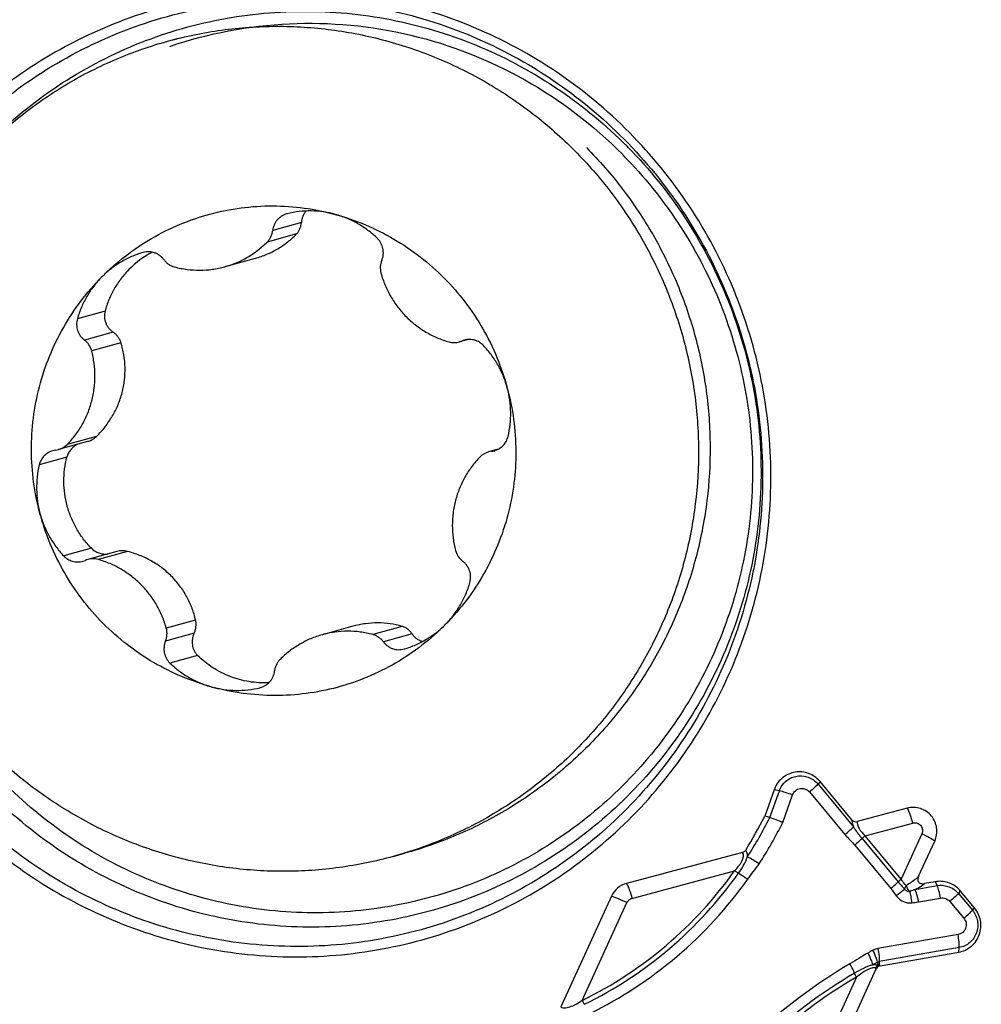
# Model space of a CAD drawing. Units: millimetres. Extents: x 0 to 594, y 0 to 420.
# Drawn here: x 296 to 303, y 52 to 60 of the extents above; entities that cross this region are included whole.
import ezdxf

# ---------------------------------------------------------------- set-up
doc = ezdxf.new("R2010")
doc.units = ezdxf.units.MM
doc.header["$LTSCALE"] = 32.67
doc.layers.add('10105084_CL', color=7, linetype='CONTINUOUS')
doc.layers.add('607065213-000_CL', color=7, linetype='CONTINUOUS')

msp = doc.modelspace()

# ---------------------------------------------------------------- linework, layer by layer
at = {"layer": '10105084_CL', "color": 7, "linetype": 'CONTINUOUS'}
for p, q in [((296.7021, 59.8129), (296.7952, 59.8387)), ((297.6621, 58.4256), (297.6576, 58.4245)), ((296.5042, 58.1146), (296.5018, 58.1139)), ((297.4046, 58.0669), (297.1603, 57.9994)), ((299.1148, 57.4142), (299.0446, 57.3947)), ((296.0564, 56.5936), (295.8248, 56.5296)), ((299.3572, 56.5327), (299.2799, 56.5113)), ((296.2915, 55.7101), (296.06, 55.6462)), ((298.1886, 55.109), (297.9444, 55.0415)), ((298.6005, 54.9264), (298.6028, 54.927)), ((297.4426, 54.6153), (297.447, 54.6164)), ((298.5132, 53.2586), (298.6064, 53.2843))]:
    msp.add_line(p, q, dxfattribs=at)
at = {"layer": '10105084_CL', "color": 9, "linetype": 'CONTINUOUS'}
for p, q in [((297.7752, 58.355), (297.5449, 58.2913)), ((297.7359, 58.263), (297.5002, 58.1979)), ((296.5042, 58.1145), (296.5018, 58.1139)), ((296.1976, 57.6419), (295.9753, 57.5805)), ((296.2627, 57.4735), (296.0324, 57.4099)), ((296.326, 57.3886), (296.0904, 57.3235)), ((299.106, 57.4133), (299.0648, 57.4019)), ((296.1295, 56.6356), (295.8939, 56.5705)), ((299.3484, 56.5283), (299.3031, 56.5158)), ((295.8912, 56.4678), (295.669, 56.4064)), ((296.0878, 55.7367), (295.8656, 55.6753)), ((296.3781, 55.7111), (296.1425, 55.646)), ((296.9257, 55.1581), (296.6901, 55.093)), ((298.5842, 55.108), (298.3486, 55.0429)), ((296.9136, 55.0528), (296.6834, 54.9891)), ((298.6643, 55.0481), (298.4341, 54.9845)), ((296.9417, 54.8744), (296.7195, 54.8129)), ((297.447, 54.6165), (297.4426, 54.6153))]:
    msp.add_line(p, q, dxfattribs=at)
at = {"layer": '10105084_CL', "color": 7, "linetype": 'CONTINUOUS'}
for centre, radius, start, end in [((296.9367, 57.4355), 0.7694, 117.74243, 135.3407), ((298.5678, 57.9901), 0.1589, 157.18029, 195.39059), ((295.9366, 57.2831), 0.159, 14.71192, 52.91367), ((299.0037, 57.5432), 0.154, 254.37428, 285.42515), ((299.0037, 57.5429), 0.1537, 285.4522, 293.44757), ((299.126, 57.2609), 0.1537, 105.45214, 113.44755), ((295.8193, 56.3724), 0.1537, 96.63323, 105.44038), ((295.7838, 56.6778), 0.1537, 276.63315, 285.43995), ((295.7837, 56.678), 0.1539, 285.46709, 315.70771), ((299.2853, 56.6685), 0.1537, 276.63323, 285.44038), ((299.321, 56.3629), 0.1539, 105.46709, 135.70771), ((299.3208, 56.3631), 0.1537, 96.63315, 105.43995), ((296.101, 55.4978), 0.154, 74.37428, 105.42515), ((299.1681, 55.7578), 0.159, 194.71192, 232.91367), ((295.9787, 55.78), 0.1537, 285.45214, 293.44755), ((296.101, 55.498), 0.1537, 105.4522, 113.44757), ((296.5369, 55.0508), 0.1589, 337.18029, 15.39059)]:
    msp.add_arc(centre, radius, start, end, dxfattribs=at)
for points, knots in [([(296.7021, 59.8129), (296.7731, 59.8325), (296.9165, 59.8671), (297.1345, 59.9044), (297.3546, 59.9271), (297.5758, 59.935), (297.7972, 59.9282), (298.0177, 59.9067), (298.2364, 59.8706), (298.4524, 59.82), (298.6648, 59.7551), (298.8725, 59.6763), (299.0748, 59.5838), (299.2706, 59.4781), (299.4593, 59.3596), (299.6399, 59.2289), (299.8118, 59.0865), (299.9199, 58.9842), (299.9722, 58.9314)], [0, 0, 0, 0, 0.062253, 0.124513, 0.186787, 0.249083, 0.311407, 0.373764, 0.436161, 0.498602, 0.56109, 0.62363, 0.686223, 0.748871, 0.811573, 0.87433, 0.93714, 1, 1, 1, 1]), ([(295.2431, 54.1401), (295.1912, 54.1925), (295.0908, 54.3007), (294.951, 54.4724), (294.8225, 54.6528), (294.667, 54.9041), (294.5034, 55.2363), (294.3838, 55.5869), (294.3158, 55.8747), (294.2787, 56.0935), (294.2558, 56.3141), (294.2443, 56.6093), (294.2656, 56.9786), (294.3479, 57.4141), (294.4857, 57.8348), (294.6448, 58.1672), (294.797, 58.4185), (294.9231, 58.599), (295.0605, 58.7707), (295.2581, 58.9868), (295.5309, 59.2317), (295.8332, 59.4385), (296.0894, 59.5788), (296.2881, 59.671), (296.4924, 59.75), (296.6318, 59.7935), (296.7021, 59.8129)], [0, 0, 0, 0, 0.031334, 0.062688, 0.094062, 0.125451, 0.188234, 0.251044, 0.282467, 0.313885, 0.345297, 0.376698, 0.439423, 0.502071, 0.564626, 0.627076, 0.658278, 0.689452, 0.7206, 0.751723, 0.813867, 0.875934, 0.906963, 0.937981, 0.968992, 1, 1, 1, 1]), ([(299.9722, 58.9314), (300.0241, 58.879), (300.1245, 58.7708), (300.2643, 58.5991), (300.3928, 58.4187), (300.5483, 58.1674), (300.7119, 57.8352), (300.8315, 57.4846), (300.8996, 57.1968), (300.9366, 56.978), (300.9595, 56.7574), (300.9711, 56.4622), (300.9498, 56.0929), (300.8674, 55.6573), (300.7296, 55.2367), (300.5705, 54.9043), (300.4183, 54.6529), (300.2923, 54.4725), (300.1548, 54.3008), (299.9572, 54.0846), (299.6845, 53.8398), (299.3821, 53.633), (299.1259, 53.4927), (298.9272, 53.4004), (298.7229, 53.3215), (298.5836, 53.278), (298.5132, 53.2586)], [0, 0, 0, 0, 0.031334, 0.062688, 0.094062, 0.125451, 0.188234, 0.251044, 0.282467, 0.313885, 0.345297, 0.376698, 0.439423, 0.502071, 0.564626, 0.627076, 0.658278, 0.689452, 0.7206, 0.751723, 0.813867, 0.875934, 0.906963, 0.937981, 0.968992, 1, 1, 1, 1]), ([(300.0654, 58.9571), (300.1173, 58.9047), (300.2177, 58.7966), (300.3575, 58.6249), (300.486, 58.4444), (300.6415, 58.1932), (300.8051, 57.8609), (300.9247, 57.5103), (300.9927, 57.2225), (301.0298, 57.0038), (301.0527, 56.7832), (301.0642, 56.4879), (301.0429, 56.1186), (300.9606, 55.6831), (300.8228, 55.2624), (300.6637, 54.93), (300.5115, 54.6787), (300.3854, 54.4982), (300.2479, 54.3265), (300.0503, 54.1104), (299.7776, 53.8655), (299.4753, 53.6588), (299.219, 53.5185), (299.0204, 53.4262), (298.8161, 53.3473), (298.6767, 53.3037), (298.6064, 53.2843)], [0, 0, 0, 0, 0.031334, 0.062688, 0.094062, 0.125451, 0.188234, 0.251044, 0.282467, 0.313885, 0.345297, 0.376698, 0.439423, 0.502071, 0.564626, 0.627076, 0.658278, 0.689452, 0.7206, 0.751723, 0.813867, 0.875934, 0.906963, 0.937981, 0.968992, 1, 1, 1, 1]), ([(296.1707, 57.9158), (296.2303, 57.9763), (296.3578, 58.0894), (296.5694, 58.2323), (296.7979, 58.346), (297.0393, 58.4283), (297.2895, 58.478), (297.5442, 58.4942), (297.799, 58.4767), (297.966, 58.4426), (298.048, 58.4202)], [0, 0, 0, 0, 0.125176, 0.250199, 0.375115, 0.499977, 0.624842, 0.749767, 0.874805, 1, 1, 1, 1]), ([(297.6576, 58.4245), (297.6502, 58.4224), (297.6357, 58.4172), (297.6154, 58.4062), (297.5969, 58.3923), (297.5806, 58.3758), (297.567, 58.357), (297.5563, 58.3364), (297.5487, 58.3143), (297.5458, 58.299), (297.5449, 58.2913)], [0, 0, 0, 0, 0.124422, 0.248914, 0.373544, 0.498365, 0.623416, 0.748712, 0.874248, 1, 1, 1, 1]), ([(298.048, 58.4202), (298.0166, 58.4288), (297.9527, 58.442), (297.8553, 58.4496), (297.7577, 58.4448), (297.6936, 58.4333), (297.6621, 58.4256)], [0, 0, 0, 0, 0.250372, 0.50044, 0.750284, 1, 1, 1, 1]), ([(297.8145, 58.447), (297.8086, 58.4408), (297.798, 58.4274), (297.7859, 58.4048), (297.778, 58.3804), (297.7756, 58.3635), (297.7752, 58.355)], [0, 0, 0, 0, 0.25089, 0.500363, 0.749665, 1, 1, 1, 1]), ([(298.3852, 58.228), (298.3616, 58.2507), (298.3117, 58.2933), (298.2295, 58.3472), (298.1413, 58.3904), (298.0794, 58.4116), (298.048, 58.4202)], [0, 0, 0, 0, 0.250611, 0.500819, 0.750611, 1, 1, 1, 1]), ([(298.048, 58.4202), (298.1301, 58.3978), (298.2917, 58.3419), (298.5211, 58.2271), (298.7338, 58.0831), (298.8622, 57.9693), (298.9224, 57.9085)], [0, 0, 0, 0, 0.249362, 0.499146, 0.749364, 1, 1, 1, 1]), ([(297.7359, 58.263), (297.7418, 58.2692), (297.7524, 58.2826), (297.7645, 58.3052), (297.7724, 58.3296), (297.7747, 58.3465), (297.7752, 58.355)], [0, 0, 0, 0, 0.251471, 0.500998, 0.750046, 1, 1, 1, 1]), ([(297.4046, 58.0669), (297.4367, 58.0758), (297.4992, 58.0975), (297.587, 58.142), (297.6667, 58.197), (297.714, 58.2401), (297.7359, 58.263)], [0, 0, 0, 0, 0.256232, 0.508396, 0.756198, 1, 1, 1, 1]), ([(297.5002, 58.1979), (297.5064, 58.2041), (297.5178, 58.2176), (297.5311, 58.2404), (297.5405, 58.2652), (297.544, 58.2826), (297.5449, 58.2913)], [0, 0, 0, 0, 0.249189, 0.498925, 0.749214, 1, 1, 1, 1]), ([(297.1603, 57.9994), (297.1922, 58.0082), (297.255, 58.03), (297.3441, 58.0746), (297.4268, 58.1304), (297.4768, 58.1744), (297.5002, 58.1979)], [0, 0, 0, 0, 0.249739, 0.499587, 0.749645, 1, 1, 1, 1]), ([(298.4213, 58.0518), (298.4244, 58.0591), (298.4295, 58.0742), (298.435, 58.1056), (298.4329, 58.1459), (298.4189, 58.1838), (298.4015, 58.2105), (298.3909, 58.2224), (298.3852, 58.228)], [0, 0, 0, 0, 0.124842, 0.249901, 0.499758, 0.749748, 0.874961, 1, 1, 1, 1]), ([(296.5018, 58.1139), (296.4707, 58.1048), (296.4095, 58.0825), (296.3227, 58.0378), (296.2422, 57.9824), (296.1935, 57.9389), (296.1707, 57.9158)], [0, 0, 0, 0, 0.249731, 0.49958, 0.749642, 1, 1, 1, 1]), ([(296.6706, 58.0564), (296.6659, 58.0627), (296.6556, 58.0747), (296.6377, 58.09), (296.6178, 58.1026), (296.5963, 58.112), (296.5736, 58.118), (296.5503, 58.1206), (296.527, 58.1196), (296.5117, 58.1166), (296.5042, 58.1146)], [0, 0, 0, 0, 0.125759, 0.251303, 0.376605, 0.501659, 0.626479, 0.751104, 0.875588, 1, 1, 1, 1]), ([(296.6706, 58.0564), (296.6758, 58.0493), (296.6875, 58.036), (296.708, 58.0193), (296.7311, 58.0062), (296.7477, 58.0002), (296.7561, 57.998)], [0, 0, 0, 0, 0.25078, 0.50107, 0.75081, 1, 1, 1, 1]), ([(296.3895, 57.9763), (296.3666, 57.9531), (296.3238, 57.9038), (296.2698, 57.8223), (296.2268, 57.7347), (296.206, 57.6731), (296.1976, 57.6419)], [0, 0, 0, 0, 0.250867, 0.501123, 0.750812, 1, 1, 1, 1]), ([(296.7561, 57.998), (296.7891, 57.9892), (296.8562, 57.9759), (296.9585, 57.9694), (297.0606, 57.9766), (297.1275, 57.9903), (297.1603, 57.9994)], [0, 0, 0, 0, 0.250373, 0.500435, 0.750275, 1, 1, 1, 1]), ([(298.4146, 57.948), (298.4236, 57.9152), (298.4458, 57.8506), (298.4911, 57.759), (298.5478, 57.674), (298.6148, 57.597), (298.691, 57.5293), (298.7752, 57.4721), (298.8659, 57.4264), (298.9297, 57.404), (298.9622, 57.3949)], [0, 0, 0, 0, 0.125468, 0.250882, 0.376191, 0.501351, 0.626327, 0.751097, 0.875653, 1, 1, 1, 1]), ([(295.675, 56.016), (295.6527, 56.099), (295.6188, 56.2679), (295.601, 56.5255), (295.6166, 56.7831), (295.6653, 57.0361), (295.7463, 57.2804), (295.8582, 57.5116), (295.9991, 57.7259), (296.1109, 57.8552), (296.1707, 57.9158)], [0, 0, 0, 0, 0.125484, 0.25091, 0.376225, 0.501385, 0.626357, 0.751119, 0.875664, 1, 1, 1, 1]), ([(296.1707, 57.9158), (296.1478, 57.8926), (296.1048, 57.8433), (296.0502, 57.7617), (296.0062, 57.6738), (295.9843, 57.612), (295.9753, 57.5805)], [0, 0, 0, 0, 0.24939, 0.499181, 0.749388, 1, 1, 1, 1]), ([(298.9224, 57.9085), (298.9827, 57.8476), (299.0955, 57.7178), (299.2382, 57.5028), (299.352, 57.271), (299.4074, 57.1078), (299.4297, 57.0249)], [0, 0, 0, 0, 0.249644, 0.499588, 0.749741, 1, 1, 1, 1]), ([(296.1976, 57.6419), (296.1955, 57.6341), (296.1926, 57.6181), (296.1921, 57.5938), (296.1956, 57.5699), (296.2028, 57.5469), (296.2133, 57.5253), (296.227, 57.5056), (296.2435, 57.488), (296.2561, 57.4781), (296.2627, 57.4735)], [0, 0, 0, 0, 0.126246, 0.251857, 0.376943, 0.501649, 0.626141, 0.750588, 0.875157, 1, 1, 1, 1]), ([(295.9753, 57.5805), (295.9732, 57.5728), (295.97, 57.5572), (295.9683, 57.5253), (295.9752, 57.4856), (295.9936, 57.4496), (296.0141, 57.4252), (296.0261, 57.4147), (296.0324, 57.4099)], [0, 0, 0, 0, 0.125018, 0.250215, 0.500193, 0.750064, 0.875138, 1, 1, 1, 1]), ([(296.326, 57.3886), (296.3233, 57.3972), (296.3165, 57.4139), (296.3021, 57.4369), (296.2841, 57.4571), (296.2701, 57.4685), (296.2627, 57.4735)], [0, 0, 0, 0, 0.250301, 0.500035, 0.749766, 1, 1, 1, 1]), ([(296.1295, 56.6356), (296.154, 56.6596), (296.1999, 56.7109), (296.2582, 56.7963), (296.3045, 56.8888), (296.3376, 56.9867), (296.3565, 57.0878), (296.361, 57.1899), (296.3513, 57.291), (296.3358, 57.3566), (296.326, 57.3886)], [0, 0, 0, 0, 0.125665, 0.251675, 0.377816, 0.503761, 0.629148, 0.753693, 0.877286, 1, 1, 1, 1]), ([(299.2391, 57.3656), (299.2294, 57.3758), (299.2073, 57.3937), (299.1684, 57.4106), (299.1265, 57.4165), (299.0984, 57.4127), (299.085, 57.409)], [0, 0, 0, 0, 0.251172, 0.501457, 0.750958, 1, 1, 1, 1]), ([(295.8939, 56.5705), (295.9174, 56.5946), (295.9615, 56.646), (296.017, 56.731), (296.0611, 56.8227), (296.0931, 56.9194), (296.1125, 57.0196), (296.1188, 57.1216), (296.1121, 57.2236), (296.099, 57.2906), (296.0904, 57.3235)], [0, 0, 0, 0, 0.124342, 0.248891, 0.373655, 0.498627, 0.623785, 0.749096, 0.874518, 1, 1, 1, 1]), ([(299.4297, 57.0249), (299.4211, 57.0566), (299.4001, 57.1191), (299.3573, 57.2082), (299.3038, 57.2913), (299.2616, 57.3418), (299.2391, 57.3656)], [0, 0, 0, 0, 0.250238, 0.500379, 0.750328, 1, 1, 1, 1]), ([(299.4297, 57.0249), (299.452, 56.9419), (299.4859, 56.773), (299.5037, 56.5154), (299.4881, 56.2579), (299.4394, 56.0048), (299.3584, 55.7606), (299.2465, 55.5293), (299.1056, 55.315), (298.9938, 55.1857), (298.934, 55.1251)], [0, 0, 0, 0, 0.125484, 0.25091, 0.376225, 0.501385, 0.626357, 0.751119, 0.875664, 1, 1, 1, 1]), ([(299.4357, 56.6345), (299.4432, 56.6664), (299.4544, 56.7313), (299.459, 56.83), (299.4514, 56.9285), (299.4382, 56.9931), (299.4297, 57.0249)], [0, 0, 0, 0, 0.249658, 0.499601, 0.749747, 1, 1, 1, 1]), ([(296.0564, 56.5936), (296.07, 56.5974), (296.0965, 56.6083), (296.1194, 56.6256), (296.1295, 56.6356)], [0, 0, 0, 0, 0.498684, 1, 1, 1, 1]), ([(299.3263, 56.5203), (299.3395, 56.524), (299.3651, 56.535), (299.3978, 56.561), (299.4225, 56.5949), (299.4325, 56.6211), (299.4357, 56.6345)], [0, 0, 0, 0, 0.249062, 0.49857, 0.748847, 1, 1, 1, 1]), ([(295.7784, 56.5206), (295.7652, 56.5169), (295.7395, 56.506), (295.7069, 56.4799), (295.6822, 56.4461), (295.6722, 56.4199), (295.669, 56.4064)], [0, 0, 0, 0, 0.249062, 0.49857, 0.748847, 1, 1, 1, 1]), ([(295.9745, 56.571), (295.9644, 56.5658), (295.9453, 56.5534), (295.9209, 56.5292), (295.9021, 56.5004), (295.894, 56.4789), (295.8912, 56.4678)], [0, 0, 0, 0, 0.248758, 0.498438, 0.748928, 1, 1, 1, 1]), ([(296.0878, 55.7367), (296.0648, 55.7603), (296.0217, 55.8104), (295.9671, 55.8931), (295.9236, 55.9821), (295.8917, 56.0759), (295.8722, 56.1731), (295.8653, 56.272), (295.871, 56.3709), (295.8831, 56.4359), (295.8912, 56.4678)], [0, 0, 0, 0, 0.124972, 0.249967, 0.374976, 0.499992, 0.625009, 0.750021, 0.875021, 1, 1, 1, 1]), ([(299.2108, 56.4704), (299.1872, 56.4463), (299.1432, 56.3949), (299.0877, 56.3099), (299.0436, 56.2182), (299.0115, 56.1215), (298.9922, 56.0213), (298.9858, 55.9193), (298.9925, 55.8173), (299.0057, 55.7503), (299.0143, 55.7174)], [0, 0, 0, 0, 0.124342, 0.248891, 0.373655, 0.498627, 0.623785, 0.749096, 0.874518, 1, 1, 1, 1]), ([(295.669, 56.4064), (295.6614, 56.3745), (295.6503, 56.3096), (295.6457, 56.2109), (295.6533, 56.1124), (295.6664, 56.0478), (295.675, 56.016)], [0, 0, 0, 0, 0.249658, 0.499601, 0.749747, 1, 1, 1, 1]), ([(296.1823, 55.1324), (296.122, 55.1933), (296.0091, 55.3231), (295.8665, 55.5381), (295.7527, 55.7699), (295.6973, 55.9331), (295.675, 56.016)], [0, 0, 0, 0, 0.249644, 0.499588, 0.749741, 1, 1, 1, 1]), ([(295.675, 56.016), (295.6835, 55.9843), (295.7045, 55.9218), (295.7474, 55.8327), (295.8008, 55.7497), (295.843, 55.6991), (295.8656, 55.6753)], [0, 0, 0, 0, 0.250238, 0.500379, 0.750328, 1, 1, 1, 1]), ([(296.0878, 55.7367), (296.0961, 55.7282), (296.1147, 55.7131), (296.1469, 55.6974), (296.1816, 55.6891), (296.2054, 55.6886), (296.2171, 55.6896)], [0, 0, 0, 0, 0.251134, 0.501644, 0.751298, 1, 1, 1, 1]), ([(295.8656, 55.6753), (295.8752, 55.6651), (295.8973, 55.6472), (295.9363, 55.6303), (295.9782, 55.6244), (296.0062, 55.6282), (296.0196, 55.6319)], [0, 0, 0, 0, 0.251172, 0.501457, 0.750958, 1, 1, 1, 1]), ([(296.3781, 55.7111), (296.364, 55.7148), (296.3347, 55.7182), (296.3055, 55.714), (296.2915, 55.7101)], [0, 0, 0, 0, 0.501327, 1, 1, 1, 1]), ([(296.9257, 55.1581), (296.9182, 55.1907), (296.8987, 55.2553), (296.8564, 55.3476), (296.8013, 55.4337), (296.7342, 55.5117), (296.6565, 55.5799), (296.57, 55.6367), (296.4768, 55.6813), (296.4113, 55.7026), (296.3781, 55.7111)], [0, 0, 0, 0, 0.122758, 0.246385, 0.370951, 0.496342, 0.622277, 0.748395, 0.874372, 1, 1, 1, 1]), ([(296.6901, 55.093), (296.6811, 55.1258), (296.6589, 55.1903), (296.6135, 55.2819), (296.5569, 55.3669), (296.4899, 55.4439), (296.4137, 55.5116), (296.3295, 55.5688), (296.2388, 55.6146), (296.1749, 55.637), (296.1425, 55.646)], [0, 0, 0, 0, 0.125468, 0.250882, 0.376191, 0.501351, 0.626327, 0.751097, 0.875653, 1, 1, 1, 1]), ([(299.1293, 55.4604), (299.1315, 55.4681), (299.1347, 55.4837), (299.1364, 55.5156), (299.1294, 55.5553), (299.111, 55.5913), (299.0905, 55.6157), (299.0786, 55.6262), (299.0722, 55.631)], [0, 0, 0, 0, 0.125018, 0.250215, 0.500193, 0.750064, 0.875138, 1, 1, 1, 1]), ([(298.934, 55.1251), (298.9569, 55.1483), (298.9998, 55.1977), (299.0544, 55.2792), (299.0985, 55.3671), (299.1204, 55.429), (299.1293, 55.4604)], [0, 0, 0, 0, 0.24939, 0.499181, 0.749388, 1, 1, 1, 1]), ([(297.0567, 54.6207), (296.9746, 54.6431), (296.813, 54.699), (296.5836, 54.8138), (296.3708, 54.9578), (296.2425, 55.0716), (296.1823, 55.1324)], [0, 0, 0, 0, 0.249362, 0.499146, 0.749364, 1, 1, 1, 1]), ([(296.9136, 55.0528), (296.9175, 55.0609), (296.9239, 55.0778), (296.9293, 55.1043), (296.9303, 55.1314), (296.9278, 55.1493), (296.9257, 55.1581)], [0, 0, 0, 0, 0.250217, 0.499947, 0.74969, 1, 1, 1, 1]), ([(298.934, 55.1251), (298.8743, 55.0646), (298.7469, 54.9515), (298.5352, 54.8086), (298.3067, 54.695), (298.0653, 54.6126), (297.8151, 54.5629), (297.5604, 54.5467), (297.3057, 54.5642), (297.1386, 54.5983), (297.0567, 54.6207)], [0, 0, 0, 0, 0.125176, 0.250199, 0.375115, 0.499977, 0.624842, 0.749767, 0.874805, 1, 1, 1, 1]), ([(298.5842, 55.108), (298.553, 55.1171), (298.4886, 55.1311), (298.3893, 55.1384), (298.2883, 55.1318), (298.2216, 55.1181), (298.1886, 55.109)], [0, 0, 0, 0, 0.243693, 0.49147, 0.743689, 1, 1, 1, 1]), ([(298.6643, 55.0481), (298.6597, 55.0552), (298.6492, 55.0687), (298.6302, 55.0858), (298.6084, 55.0994), (298.5924, 55.1057), (298.5842, 55.108)], [0, 0, 0, 0, 0.249991, 0.49906, 0.748579, 1, 1, 1, 1]), ([(298.6028, 54.927), (298.634, 54.9362), (298.6952, 54.9584), (298.782, 55.0031), (298.8625, 55.0585), (298.9112, 55.102), (298.934, 55.1251)], [0, 0, 0, 0, 0.249731, 0.49958, 0.749642, 1, 1, 1, 1]), ([(296.9136, 55.0528), (296.9102, 55.0455), (296.9043, 55.0306), (296.8988, 55.0071), (296.8969, 54.9832), (296.8986, 54.9592), (296.9039, 54.9357), (296.9129, 54.9132), (296.9255, 54.8924), (296.936, 54.8801), (296.9417, 54.8744)], [0, 0, 0, 0, 0.124835, 0.249403, 0.373856, 0.498357, 0.623071, 0.748161, 0.873769, 1, 1, 1, 1]), ([(297.9444, 55.0415), (297.9124, 55.0327), (297.8497, 55.0109), (297.7605, 54.9663), (297.6778, 54.9105), (297.6279, 54.8665), (297.6044, 54.843)], [0, 0, 0, 0, 0.249739, 0.499587, 0.749645, 1, 1, 1, 1]), ([(298.3486, 55.0429), (298.3156, 55.0518), (298.2485, 55.0651), (298.1462, 55.0715), (298.044, 55.0643), (297.9771, 55.0506), (297.9444, 55.0415)], [0, 0, 0, 0, 0.250373, 0.500435, 0.750275, 1, 1, 1, 1]), ([(298.4341, 54.9845), (298.4289, 54.9916), (298.4172, 55.0049), (298.3966, 55.0216), (298.3736, 55.0347), (298.357, 55.0407), (298.3486, 55.0429)], [0, 0, 0, 0, 0.25078, 0.50107, 0.75081, 1, 1, 1, 1]), ([(298.6643, 55.0481), (298.6692, 55.0407), (298.6803, 55.0266), (298.7005, 55.0089), (298.7236, 54.9952), (298.7405, 54.9891), (298.7491, 54.9869)], [0, 0, 0, 0, 0.250245, 0.499448, 0.748918, 1, 1, 1, 1]), ([(296.6834, 54.9891), (296.6803, 54.9818), (296.6752, 54.9667), (296.6697, 54.9353), (296.6718, 54.895), (296.6858, 54.8571), (296.7032, 54.8304), (296.7138, 54.8185), (296.7195, 54.8129)], [0, 0, 0, 0, 0.124842, 0.249901, 0.499758, 0.749748, 0.874961, 1, 1, 1, 1]), ([(298.4341, 54.9845), (298.4388, 54.9782), (298.4491, 54.9663), (298.4669, 54.9509), (298.4869, 54.9383), (298.5084, 54.9289), (298.5311, 54.9229), (298.5543, 54.9203), (298.5777, 54.9213), (298.593, 54.9243), (298.6005, 54.9264)], [0, 0, 0, 0, 0.125759, 0.251303, 0.376605, 0.501659, 0.626479, 0.751104, 0.875588, 1, 1, 1, 1]), ([(297.5137, 54.6549), (297.4873, 54.6537), (297.4344, 54.6539), (297.3555, 54.6625), (297.2781, 54.679), (297.203, 54.7035), (297.131, 54.7355), (297.0628, 54.7748), (296.9992, 54.821), (296.9602, 54.8559), (296.9417, 54.8744)], [0, 0, 0, 0, 0.125828, 0.251423, 0.376772, 0.501874, 0.626732, 0.751361, 0.875776, 1, 1, 1, 1]), ([(296.7195, 54.8129), (296.7431, 54.7902), (296.793, 54.7476), (296.8752, 54.6937), (296.9633, 54.6505), (297.0252, 54.6293), (297.0567, 54.6207)], [0, 0, 0, 0, 0.250611, 0.500819, 0.750611, 1, 1, 1, 1]), ([(297.6044, 54.843), (297.5983, 54.8368), (297.5869, 54.8233), (297.5735, 54.8005), (297.5641, 54.7757), (297.5607, 54.7583), (297.5597, 54.7496)], [0, 0, 0, 0, 0.249189, 0.498925, 0.749214, 1, 1, 1, 1]), ([(297.447, 54.6164), (297.4544, 54.6185), (297.4689, 54.6237), (297.4893, 54.6347), (297.5078, 54.6486), (297.524, 54.6651), (297.5377, 54.6839), (297.5484, 54.7045), (297.556, 54.7266), (297.5589, 54.7419), (297.5597, 54.7496)], [0, 0, 0, 0, 0.124422, 0.248914, 0.373544, 0.498365, 0.623416, 0.748712, 0.874248, 1, 1, 1, 1]), ([(297.0567, 54.6207), (297.0881, 54.6121), (297.1519, 54.5989), (297.2494, 54.5914), (297.3469, 54.5962), (297.4111, 54.6076), (297.4426, 54.6153)], [0, 0, 0, 0, 0.250372, 0.50044, 0.750284, 1, 1, 1, 1]), ([(298.5132, 53.2586), (298.4422, 53.2389), (298.2988, 53.2044), (298.0808, 53.1671), (297.8607, 53.1444), (297.6395, 53.1365), (297.4182, 53.1433), (297.1976, 53.1648), (296.9789, 53.2009), (296.7629, 53.2515), (296.5506, 53.3164), (296.3428, 53.3952), (296.1406, 53.4877), (295.9447, 53.5934), (295.756, 53.7119), (295.5754, 53.8426), (295.4036, 53.985), (295.2954, 54.0873), (295.2431, 54.1401)], [0, 0, 0, 0, 0.062253, 0.124513, 0.186787, 0.249083, 0.311407, 0.373764, 0.436161, 0.498602, 0.56109, 0.62363, 0.686223, 0.748871, 0.811573, 0.87433, 0.93714, 1, 1, 1, 1])]:
    msp.add_open_spline(points, degree=3, knots=knots, dxfattribs=at)
at = {"layer": '607065213-000_CL', "color": 9, "linetype": 'CONTINUOUS'}
for p, q in [((301.943, 53.8602), (301.9263, 53.8407)), ((301.9263, 53.8407), (302.2116, 53.4976)), ((301.5391, 53.5715), (301.6155, 53.786)), ((301.6155, 53.786), (301.5739, 53.7953)), ((301.643, 53.5324), (301.7214, 53.7528)), ((301.8574, 53.7767), (302.1427, 53.4337)), ((302.3042, 53.4244), (302.6876, 53.5273)), ((302.7609, 53.4392), (302.5946, 53.0753)), ((302.2798, 53.4024), (302.5702, 53.0533)), ((302.5946, 53.0753), (302.3042, 53.4244)), ((302.2212, 53.3495), (302.5116, 53.0004)), ((300.4315, 52.9218), (301.2562, 53.1431)), ((302.8677, 53.0556), (302.8832, 53.0241)), ((302.7059, 52.9929), (302.8832, 53.0241)), ((303.0546, 52.9606), (303.0714, 52.9802)), ((303.0546, 52.9606), (303.1667, 52.8259)), ((300.0316, 52.1011), (300.3911, 52.8874)), ((302.7336, 52.8932), (302.9106, 52.9243)), ((302.9857, 52.8965), (303.0977, 52.762)), ((303.1667, 52.8259), (303.1835, 52.8454)), ((303.051, 52.6308), (302.4081, 52.5177)), ((303.0599, 52.5259), (302.417, 52.4129)), ((303.0566, 52.4892), (303.0599, 52.5259)), ((302.417, 52.4129), (302.4183, 52.3877)), ((302.2349, 52.2884), (301.7822, 51.2982))]:
    msp.add_line(p, q, dxfattribs=at)
at = {"layer": '607065213-000_CL', "color": 7, "linetype": 'CONTINUOUS'}
for p, q in [((302.1984, 53.5532), (301.943, 53.8602)), ((301.5739, 53.7953), (301.4983, 53.5831)), ((302.6437, 53.6468), (302.2418, 53.539)), ((302.7347, 53.0998), (302.8637, 53.3822)), ((301.3204, 53.2916), (300.3877, 53.0413)), ((302.8677, 53.0556), (302.7819, 53.0405)), ((303.1835, 52.8454), (303.0714, 52.9801)), ((300.2663, 52.9382), (299.8598, 52.0488)), ((302.425, 52.3781), (303.0566, 52.4892)), ((302.4049, 52.4088), (302.4062, 52.3836)), ((301.8851, 51.2413), (302.3939, 52.3543))]:
    msp.add_line(p, q, dxfattribs=at)
at = {"layer": '607065213-000_CL', "color": 9, "linetype": 'CONTINUOUS'}
for centre, radius, start, end in [((297.801, 56.3748), 3.5931, 43.75959, 44.71811), ((297.7631, 56.3647), 3.6991, 43.75959, 44.71811), ((301.7835, 53.7219), 0.1857, 39.75528, 44.71503), ((298.5479, 55.0681), 3.3447, 327.15295, 333.41936), ((298.5564, 55.0697), 3.4482, 327.15314, 333.52501), ((298.5844, 55.0424), 3.2781, 296.1988, 324.59297), ((298.5869, 55.0423), 3.3128, 296.19854, 324.59324), ((298.5926, 55.0422), 3.3962, 296.19881, 324.59299), ((302.656, 53.017), 0.0392, 249.71722, 266.70218), ((302.6559, 53.0166), 0.0388, 266.76907, 276.53098), ((302.9119, 52.8419), 0.1856, 39.75294, 44.71404), ((302.6639, 53.0166), 0.132, 266.76928, 276.52866), ((304.2806, 48.8048), 4.1647, 117.35275, 117.99585), ((302.4332, 52.3757), 0.1442, 100.02452, 117.30494), ((304.2718, 48.8), 4.0631, 117.35274, 117.99584), ((304.297, 48.7807), 4.1872, 120.32805, 146.19653), ((302.3656, 52.3424), 0.0307, 22.80072, 38.57909), ((304.2916, 48.7777), 4.1036, 120.32785, 146.19673), ((304.2895, 48.7764), 4.0689, 120.32805, 146.19653)]:
    msp.add_arc(centre, radius, start, end, dxfattribs=at)
at = {"layer": '607065213-000_CL', "color": 7, "linetype": 'CONTINUOUS'}
for centre, radius, start, end in [((301.7733, 53.719), 0.2208, 39.76363, 44.725), ((298.5411, 55.0647), 3.3077, 327.96379, 333.38884), ((302.9015, 52.8387), 0.221, 39.77131, 44.73602)]:
    msp.add_arc(centre, radius, start, end, dxfattribs=at)
for points, knots in [([(300.4109, 59.078), (300.2328, 59.2579), (299.841, 59.5832), (299.1712, 59.9464), (298.4448, 60.1712), (297.6898, 60.2485), (296.9354, 60.1754), (296.2106, 59.9546), (295.5433, 59.5947), (294.9593, 59.1096), (294.4809, 58.5179), (294.1266, 57.8426), (293.9099, 57.1096), (293.8389, 56.347), (293.9164, 55.5842), (294.1394, 54.8502), (294.4992, 54.1735), (294.822, 53.7768), (295.0004, 53.5966)], [0, 0, 0, 0, 0.062642, 0.125119, 0.187441, 0.249632, 0.31174, 0.373824, 0.435947, 0.498168, 0.560529, 0.62305, 0.685729, 0.748538, 0.811429, 0.874345, 0.937218, 1, 1, 1, 1]), ([(295.0686, 53.6564), (294.8938, 53.8329), (294.5776, 54.2214), (294.2253, 54.8842), (294.0069, 55.6031), (293.931, 56.3503), (294.0004, 57.0972), (294.2127, 57.8151), (294.5598, 58.4765), (295.0283, 59.056), (295.6003, 59.5312), (296.2538, 59.8837), (296.9637, 60.0999), (297.7027, 60.1715), (298.4421, 60.0958), (299.1536, 59.8757), (299.8096, 59.5199), (300.1933, 59.2013), (300.3677, 59.0251)], [0, 0, 0, 0, 0.062781, 0.125654, 0.18857, 0.251461, 0.31427, 0.376949, 0.439472, 0.501833, 0.564054, 0.626178, 0.688261, 0.750368, 0.812559, 0.874881, 0.937358, 1, 1, 1, 1]), ([(295.0004, 53.5966), (295.1785, 53.4167), (295.5703, 53.0913), (296.2401, 52.7281), (296.9665, 52.5034), (297.7214, 52.4261), (298.4759, 52.4992), (299.2007, 52.72), (299.868, 53.0799), (300.452, 53.565), (300.9303, 54.1567), (301.2846, 54.832), (301.5014, 55.565), (301.5723, 56.3276), (301.4949, 57.0904), (301.2718, 57.8244), (300.9121, 58.5011), (300.5893, 58.8978), (300.4109, 59.078)], [0, 0, 0, 0, 0.062642, 0.125119, 0.187441, 0.249632, 0.31174, 0.373824, 0.435947, 0.498168, 0.560529, 0.62305, 0.685729, 0.748538, 0.811429, 0.874345, 0.937218, 1, 1, 1, 1]), ([(300.3677, 59.0251), (300.5425, 58.8486), (300.8587, 58.4601), (301.211, 57.7973), (301.4294, 57.0784), (301.5053, 56.3312), (301.4358, 55.5843), (301.2235, 54.8664), (300.8765, 54.205), (300.408, 53.6255), (299.836, 53.1503), (299.1824, 52.7978), (298.4725, 52.5816), (297.7336, 52.51), (296.9942, 52.5857), (296.2827, 52.8058), (295.6267, 53.1616), (295.243, 53.4802), (295.0686, 53.6564)], [0, 0, 0, 0, 0.062781, 0.125654, 0.18857, 0.251461, 0.31427, 0.376949, 0.439472, 0.501833, 0.564054, 0.626178, 0.688261, 0.750368, 0.812559, 0.874881, 0.937358, 1, 1, 1, 1]), ([(301.9302, 53.8744), (301.9048, 53.9), (301.8402, 53.9391), (301.728, 53.943), (301.6279, 53.892), (301.586, 53.8293), (301.5739, 53.7953)], [0, 0, 0, 0, 0.25088, 0.50025, 0.749455, 1, 1, 1, 1]), ([(302.8637, 53.3822), (302.8785, 53.4144), (302.8896, 53.489), (302.8446, 53.5912), (302.7525, 53.6542), (302.6775, 53.6559), (302.6437, 53.6468)], [0, 0, 0, 0, 0.250749, 0.501922, 0.751747, 1, 1, 1, 1]), ([(301.5391, 53.5715), (301.5323, 53.5734), (301.5192, 53.5787), (301.5052, 53.5814), (301.4984, 53.5833)], [0, 0, 0, 0, 0.498698, 1, 1, 1, 1]), ([(301.5391, 53.5715), (301.555, 53.5671), (301.5899, 53.5547), (301.6242, 53.5407), (301.643, 53.5324)], [0, 0, 0, 0, 0.444814, 1, 1, 1, 1]), ([(302.1984, 53.5532), (302.2035, 53.5471), (302.2171, 53.5371), (302.2341, 53.5369), (302.2418, 53.539)], [0, 0, 0, 0, 0.502016, 1, 1, 1, 1]), ([(300.3877, 53.0413), (300.3615, 53.0343), (300.3115, 53.0081), (300.2776, 52.963), (300.2663, 52.9382)], [0, 0, 0, 0, 0.498925, 1, 1, 1, 1]), ([(302.7347, 53.0998), (302.7312, 53.0922), (302.7272, 53.0799), (302.7285, 53.0629), (302.7365, 53.0476), (302.757, 53.0383), (302.7738, 53.0391), (302.7819, 53.0405)], [0, 0, 0, 0, 0.25121, 0.377496, 0.503461, 0.750886, 1, 1, 1, 1]), ([(303.0585, 52.9943), (303.0343, 53.0188), (302.9732, 53.0567), (302.9015, 53.0615), (302.8677, 53.0556)], [0, 0, 0, 0, 0.501398, 1, 1, 1, 1]), ([(303.0566, 52.4892), (303.0933, 52.4957), (303.165, 52.5292), (303.2315, 52.6264), (303.2413, 52.7442), (303.2077, 52.8163), (303.1835, 52.8454)], [0, 0, 0, 0, 0.24823, 0.497645, 0.748626, 1, 1, 1, 1]), ([(302.425, 52.3781), (302.4183, 52.377), (302.4053, 52.3716), (302.3967, 52.3605), (302.3939, 52.3543)], [0, 0, 0, 0, 0.499028, 1, 1, 1, 1])]:
    msp.add_open_spline(points, degree=3, knots=knots, dxfattribs=at)
at = {"layer": '607065213-000_CL', "color": 9, "linetype": 'CONTINUOUS'}
for points, knots in [([(295.2237, 53.8197), (295.0584, 53.9923), (294.7603, 54.371), (294.4311, 55.0136), (294.2307, 55.7079), (294.167, 56.4275), (294.2424, 57.1449), (294.4542, 57.8331), (294.7943, 58.4659), (295.2499, 59.0191), (295.8037, 59.4717), (296.4346, 59.8064), (297.1186, 60.0104), (297.8297, 60.0759), (298.5407, 60.0004), (299.2245, 59.7868), (299.8549, 59.4437), (300.2239, 59.1369), (300.3916, 58.9675)], [0, 0, 0, 0, 0.062792, 0.125671, 0.188589, 0.251478, 0.314281, 0.376953, 0.439468, 0.501824, 0.564041, 0.626164, 0.688248, 0.750358, 0.812552, 0.874877, 0.937357, 1, 1, 1, 1]), ([(296.7172, 59.771), (297.026, 59.8761), (297.6775, 59.9997), (298.6663, 59.9057), (299.5932, 59.5418), (300.1227, 59.1368), (300.3542, 58.9031)], [0, 0, 0, 0, 0.24909, 0.498572, 0.748821, 1, 1, 1, 1]), ([(300.4348, 58.9232), (300.6001, 58.7506), (300.8982, 58.3719), (301.2274, 57.7293), (301.4278, 57.035), (301.4915, 56.3154), (301.416, 55.598), (301.2043, 54.9098), (300.8642, 54.277), (300.4086, 53.7238), (299.8548, 53.2712), (299.2239, 52.9365), (298.5399, 52.7325), (297.8288, 52.667), (297.1178, 52.7425), (296.434, 52.9561), (295.8035, 53.2992), (295.4346, 53.606), (295.2668, 53.7754)], [0, 0, 0, 0, 0.062792, 0.125671, 0.188589, 0.251478, 0.314281, 0.376953, 0.439468, 0.501824, 0.564041, 0.626164, 0.688248, 0.750358, 0.812552, 0.874877, 0.937357, 1, 1, 1, 1]), ([(300.3961, 58.86), (300.5567, 58.6923), (300.8462, 58.3245), (301.166, 57.7003), (301.3607, 57.0259), (301.4225, 56.327), (301.3492, 55.6301), (301.1435, 54.9616), (300.8132, 54.3469), (300.3706, 53.8096), (299.8327, 53.3699), (299.2199, 53.0448), (298.5554, 52.8467), (297.8647, 52.7831), (297.1742, 52.8564), (296.5099, 53.0639), (295.8975, 53.3972), (295.5392, 53.6951), (295.3762, 53.8597)], [0, 0, 0, 0, 0.062792, 0.125671, 0.188589, 0.251478, 0.314281, 0.376953, 0.439468, 0.501824, 0.564041, 0.626164, 0.688248, 0.750358, 0.812552, 0.874877, 0.937357, 1, 1, 1, 1]), ([(301.6155, 53.786), (301.6256, 53.8146), (301.6609, 53.8674), (301.7451, 53.9103), (301.8397, 53.907), (301.8941, 53.8741), (301.9155, 53.8525)], [0, 0, 0, 0, 0.250461, 0.49959, 0.74899, 1, 1, 1, 1]), ([(301.9263, 53.8407), (301.9183, 53.8313), (301.8952, 53.8098), (301.8718, 53.789), (301.8573, 53.7767)], [0, 0, 0, 0, 0.394261, 1, 1, 1, 1]), ([(301.7214, 53.7528), (301.7022, 53.76), (301.6672, 53.772), (301.6316, 53.7824), (301.6155, 53.786)], [0, 0, 0, 0, 0.554493, 1, 1, 1, 1]), ([(301.7214, 53.7528), (301.7261, 53.7658), (301.7425, 53.7898), (301.7817, 53.8082), (301.8248, 53.8043), (301.8485, 53.7873), (301.8574, 53.7767)], [0, 0, 0, 0, 0.250472, 0.49953, 0.748902, 1, 1, 1, 1]), ([(302.6876, 53.5274), (302.6814, 53.5507), (302.6687, 53.5912), (302.6528, 53.6309), (302.6438, 53.6469)], [0, 0, 0, 0, 0.568589, 1, 1, 1, 1]), ([(302.1984, 53.5532), (302.1983, 53.5493), (302.1995, 53.5301), (302.2057, 53.5116), (302.2116, 53.4976)], [0, 0, 0, 0, 0.206797, 1, 1, 1, 1]), ([(302.2418, 53.539), (302.2404, 53.5308), (302.2427, 53.5112), (302.2608, 53.4701), (302.2855, 53.4421), (302.3042, 53.4244)], [0, 0, 0, 0, 0.1849, 0.425865, 1, 1, 1, 1]), ([(302.6876, 53.5273), (302.6988, 53.5304), (302.7238, 53.5298), (302.7545, 53.5088), (302.7695, 53.4748), (302.7658, 53.4499), (302.7609, 53.4392)], [0, 0, 0, 0, 0.248309, 0.498077, 0.749196, 1, 1, 1, 1]), ([(302.1427, 53.4337), (302.1571, 53.446), (302.1806, 53.4668), (302.2036, 53.4882), (302.2116, 53.4976)], [0, 0, 0, 0, 0.605667, 1, 1, 1, 1]), ([(302.2798, 53.4024), (302.2734, 53.4101), (302.2489, 53.4405), (302.226, 53.4724), (302.2116, 53.4976)], [0, 0, 0, 0, 0.255159, 1, 1, 1, 1]), ([(302.8638, 53.3824), (302.8511, 53.392), (302.8168, 53.4116), (302.7819, 53.4293), (302.7609, 53.4392)], [0, 0, 0, 0, 0.40805, 1, 1, 1, 1]), ([(302.2798, 53.4024), (302.2761, 53.3987), (302.2571, 53.3806), (302.2373, 53.3632), (302.2212, 53.3495)], [0, 0, 0, 0, 0.195975, 1, 1, 1, 1]), ([(302.3042, 53.4244), (302.3018, 53.4224), (302.2935, 53.4153), (302.2853, 53.408), (302.2798, 53.4024)], [0, 0, 0, 0, 0.282408, 1, 1, 1, 1]), ([(301.2562, 53.1431), (301.2674, 53.1551), (301.2834, 53.1734), (301.3025, 53.1998), (301.3227, 53.232), (301.3377, 53.2751), (301.3204, 53.2916)], [0, 0, 0, 0, 0.291339, 0.434122, 0.57321, 1, 1, 1, 1]), ([(301.3579, 53.254), (301.3593, 53.2646), (301.3599, 53.2847), (301.3512, 53.3036), (301.345, 53.3101)], [0, 0, 0, 0, 0.546459, 1, 1, 1, 1]), ([(301.287, 53.123), (301.3017, 53.1438), (301.3288, 53.1855), (301.3512, 53.2306), (301.3579, 53.254)], [0, 0, 0, 0, 0.512114, 1, 1, 1, 1]), ([(301.4533, 53.1994), (301.4363, 53.2107), (301.4051, 53.23), (301.3728, 53.2475), (301.3579, 53.254)], [0, 0, 0, 0, 0.557978, 1, 1, 1, 1]), ([(301.3607, 53.0745), (301.3755, 53.0953), (301.4067, 53.1366), (301.439, 53.1772), (301.4533, 53.1994)], [0, 0, 0, 0, 0.490855, 1, 1, 1, 1]), ([(301.287, 53.123), (301.2846, 53.1243), (301.2741, 53.1306), (301.2639, 53.1375), (301.2562, 53.1431)], [0, 0, 0, 0, 0.221822, 1, 1, 1, 1]), ([(301.3607, 53.0746), (301.3546, 53.0791), (301.3306, 53.0961), (301.3059, 53.1122), (301.287, 53.123)], [0, 0, 0, 0, 0.259386, 1, 1, 1, 1]), ([(300.3876, 53.0413), (300.3967, 53.0253), (300.4126, 52.9856), (300.4252, 52.9451), (300.4315, 52.9218)], [0, 0, 0, 0, 0.431337, 1, 1, 1, 1]), ([(302.5116, 53.0004), (302.5173, 53.0052), (302.5372, 53.0224), (302.5569, 53.04), (302.5702, 53.0533)], [0, 0, 0, 0, 0.283381, 1, 1, 1, 1]), ([(302.5702, 53.0533), (302.5717, 53.0549), (302.5797, 53.0624), (302.5879, 53.0697), (302.5946, 53.0753)], [0, 0, 0, 0, 0.199898, 1, 1, 1, 1]), ([(302.5702, 53.0533), (302.5745, 53.0481), (302.5916, 53.0279), (302.6095, 53.0084), (302.6237, 52.9947)], [0, 0, 0, 0, 0.255866, 1, 1, 1, 1]), ([(302.6353, 53.0253), (302.6316, 53.0288), (302.6165, 53.0441), (302.6035, 53.0616), (302.5946, 53.0753)], [0, 0, 0, 0, 0.237226, 1, 1, 1, 1]), ([(302.7347, 53.0998), (302.7279, 53.0929), (302.6976, 53.0644), (302.6631, 53.0407), (302.6353, 53.0253)], [0, 0, 0, 0, 0.234452, 1, 1, 1, 1]), ([(302.7059, 52.9929), (302.7132, 52.9964), (302.7398, 53.0101), (302.7651, 53.0265), (302.7819, 53.0405)], [0, 0, 0, 0, 0.268118, 1, 1, 1, 1]), ([(302.6237, 52.9947), (302.6197, 52.9913), (302.5972, 52.973), (302.5737, 52.9559), (302.5544, 52.9421)], [0, 0, 0, 0, 0.180314, 1, 1, 1, 1]), ([(302.6237, 52.9947), (302.6238, 52.9971), (302.6257, 53.0079), (302.6306, 53.0181), (302.6353, 53.0253)], [0, 0, 0, 0, 0.212967, 1, 1, 1, 1]), ([(302.6353, 53.0253), (302.6376, 53.0154), (302.644, 52.9984), (302.6545, 52.9833), (302.6603, 52.9781)], [0, 0, 0, 0, 0.564798, 1, 1, 1, 1]), ([(302.7059, 52.9929), (302.7023, 52.9916), (302.6872, 52.9862), (302.672, 52.9814), (302.6603, 52.9781)], [0, 0, 0, 0, 0.241111, 1, 1, 1, 1]), ([(302.6603, 52.9781), (302.6648, 52.9651), (302.672, 52.9343), (302.6768, 52.9031), (302.6789, 52.8855)], [0, 0, 0, 0, 0.436837, 1, 1, 1, 1]), ([(302.7336, 52.8932), (302.7328, 52.9035), (302.7282, 52.9231), (302.7191, 52.9563), (302.7124, 52.9798), (302.7059, 52.9929)], [0, 0, 0, 0, 0.298625, 0.577525, 1, 1, 1, 1]), ([(302.8832, 53.0241), (302.9116, 53.0291), (302.972, 53.025), (303.0234, 52.9931), (303.0438, 52.9725)], [0, 0, 0, 0, 0.498562, 1, 1, 1, 1]), ([(302.9108, 52.9244), (302.9073, 52.944), (302.8998, 52.9777), (302.8896, 53.011), (302.8832, 53.0241)], [0, 0, 0, 0, 0.577028, 1, 1, 1, 1]), ([(303.0546, 52.9606), (303.0466, 52.9512), (303.0236, 52.9298), (303.0001, 52.909), (302.9856, 52.8967)], [0, 0, 0, 0, 0.394271, 1, 1, 1, 1]), ([(300.3911, 52.8874), (300.3687, 52.898), (300.3276, 52.9162), (300.2856, 52.9323), (300.2663, 52.9383)], [0, 0, 0, 0, 0.550644, 1, 1, 1, 1]), ([(300.3911, 52.8874), (300.3948, 52.8957), (300.4061, 52.9107), (300.4228, 52.9194), (300.4315, 52.9218)], [0, 0, 0, 0, 0.501078, 1, 1, 1, 1]), ([(302.5544, 52.9421), (302.5659, 52.9257), (302.5966, 52.8976), (302.6365, 52.886), (302.6565, 52.8849)], [0, 0, 0, 0, 0.501454, 1, 1, 1, 1]), ([(302.9106, 52.9243), (302.9242, 52.9267), (302.9532, 52.9242), (302.9769, 52.9072), (302.9857, 52.8965)], [0, 0, 0, 0, 0.498417, 1, 1, 1, 1]), ([(303.1667, 52.8258), (303.1871, 52.8014), (303.2154, 52.7407), (303.2072, 52.6416), (303.1513, 52.5596), (303.0909, 52.5314), (303.0599, 52.5259)], [0, 0, 0, 0, 0.251269, 0.502164, 0.751612, 1, 1, 1, 1]), ([(303.0978, 52.7619), (303.1122, 52.7742), (303.1357, 52.795), (303.1587, 52.8164), (303.1667, 52.8258)], [0, 0, 0, 0, 0.605642, 1, 1, 1, 1]), ([(303.0977, 52.762), (303.1066, 52.7512), (303.119, 52.7247), (303.1154, 52.6813), (303.091, 52.6455), (303.0646, 52.6332), (303.051, 52.6308)], [0, 0, 0, 0, 0.251405, 0.502355, 0.751739, 1, 1, 1, 1]), ([(303.06, 52.5259), (303.0613, 52.5409), (303.0593, 52.5762), (303.0546, 52.611), (303.0511, 52.6308)], [0, 0, 0, 0, 0.428089, 1, 1, 1, 1]), ([(302.3257, 52.4822), (302.3006, 52.4689), (302.2539, 52.4381), (302.2064, 52.4088), (302.1827, 52.3949)], [0, 0, 0, 0, 0.507533, 1, 1, 1, 1]), ([(302.3257, 52.4822), (302.3349, 52.4646), (302.3494, 52.4338), (302.3617, 52.4016), (302.3645, 52.3876)], [0, 0, 0, 0, 0.580601, 1, 1, 1, 1]), ([(302.4049, 52.4088), (302.4023, 52.4229), (302.3903, 52.4552), (302.3761, 52.4862), (302.3671, 52.5039)], [0, 0, 0, 0, 0.419725, 1, 1, 1, 1]), ([(302.4081, 52.5177), (302.4117, 52.498), (302.4164, 52.4632), (302.4184, 52.4278), (302.417, 52.4129)], [0, 0, 0, 0, 0.571848, 1, 1, 1, 1]), ([(302.2195, 52.3197), (302.2174, 52.3254), (302.2066, 52.3511), (302.1936, 52.3759), (302.1827, 52.3949)], [0, 0, 0, 0, 0.21482, 1, 1, 1, 1]), ([(302.3645, 52.3876), (302.3523, 52.3844), (302.3278, 52.3754), (302.2791, 52.3532), (302.2432, 52.3337), (302.2195, 52.3197)], [0, 0, 0, 0, 0.236946, 0.485943, 1, 1, 1, 1]), ([(302.3896, 52.3616), (302.3856, 52.3636), (302.375, 52.3648), (302.3508, 52.36), (302.3171, 52.3443), (302.276, 52.3191), (302.2487, 52.2991), (302.2349, 52.2884)], [0, 0, 0, 0, 0.075851, 0.174615, 0.421624, 0.702646, 1, 1, 1, 1]), ([(302.3645, 52.3876), (302.3686, 52.3882), (302.3824, 52.3895), (302.3975, 52.3884), (302.4062, 52.3836)], [0, 0, 0, 0, 0.291331, 1, 1, 1, 1]), ([(302.2349, 52.2884), (302.2333, 52.2912), (302.2277, 52.3014), (302.2225, 52.3119), (302.2195, 52.3197)], [0, 0, 0, 0, 0.275472, 1, 1, 1, 1]), ([(299.8598, 52.0488), (299.8703, 52.0417), (299.9017, 52.0399), (299.9606, 52.0575), (300.0041, 52.0825), (300.0316, 52.1011)], [0, 0, 0, 0, 0.205225, 0.463811, 1, 1, 1, 1]), ([(300.0316, 52.1011), (300.033, 52.0982), (300.0385, 52.0875), (300.0444, 52.0771), (300.0494, 52.0699)], [0, 0, 0, 0, 0.269584, 1, 1, 1, 1])]:
    msp.add_open_spline(points, degree=3, knots=knots, dxfattribs=at)
for points in [[(302.1427, 53.4337), (302.1672, 53.4042), (302.1967, 53.379), (302.2212, 53.3495)], [(302.5116, 53.0004), (302.5269, 52.9818), (302.5407, 52.962), (302.5544, 52.9421)], [(302.6424, 52.9802), (302.635, 52.983), (302.6282, 52.9883), (302.6237, 52.9947)], [(302.6789, 52.8855), (302.6972, 52.8876), (302.7155, 52.89), (302.7336, 52.8932)], [(302.4049, 52.4088), (302.4085, 52.411), (302.4128, 52.4125), (302.417, 52.4129)], [(302.4183, 52.3877), (302.4064, 52.3826), (302.3957, 52.3729), (302.3896, 52.3616)], [(302.3896, 52.3616), (302.3932, 52.37), (302.399, 52.3778), (302.4062, 52.3836)], [(302.4062, 52.3836), (302.41, 52.3854), (302.4141, 52.3868), (302.4183, 52.3877)], [(302.4183, 52.3877), (302.4209, 52.3848), (302.4232, 52.3816), (302.425, 52.3781)]]:
    msp.add_open_spline(points, degree=3, dxfattribs=at)
at = {"layer": '607065213-000_CL', "color": 7, "linetype": 'CONTINUOUS'}
msp.add_open_spline([(301.3204, 53.2916), (301.3303, 53.2943), (301.3396, 53.3014), (301.345, 53.3101)], degree=3, dxfattribs=at)

doc.saveas('drawing.dxf')
